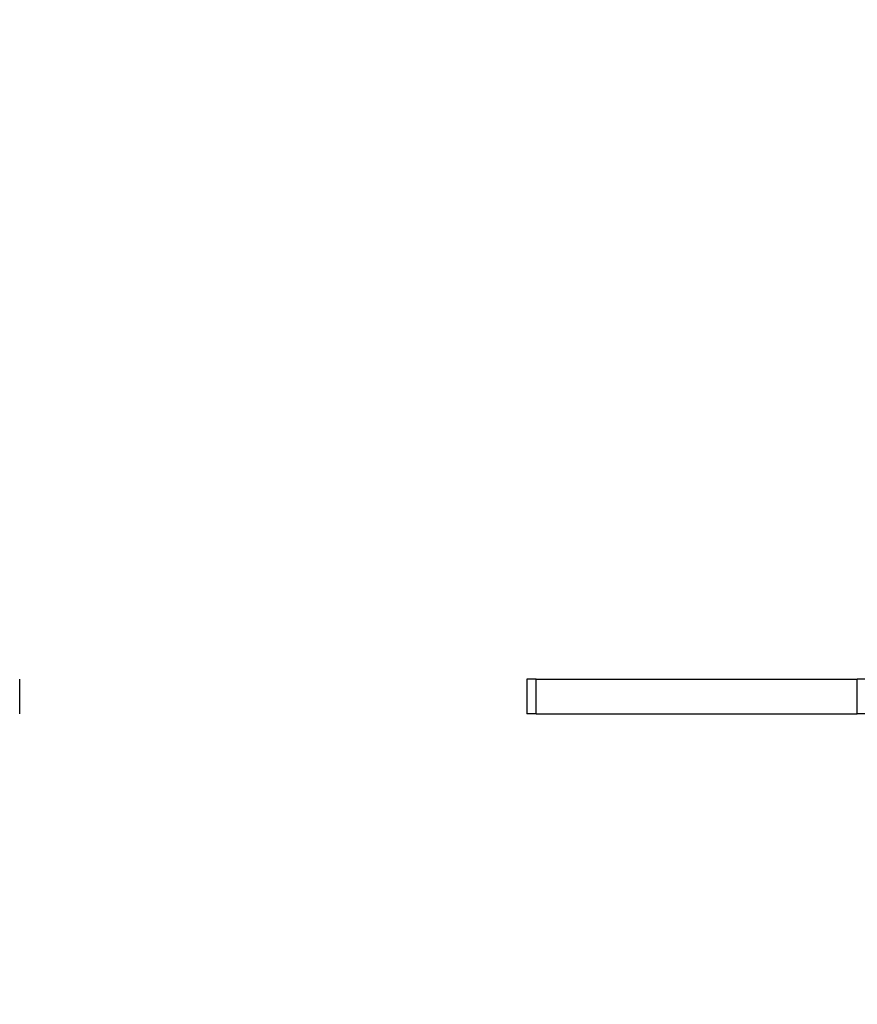
# Model space of a CAD drawing. Units: millimetres. Extents: x 0 to 19754, y -10955 to 2314.
# Drawn here: x 13279 to 13400, y -5519 to -5376 of the extents above; entities that cross this region are included whole.
import ezdxf

# ---------------------------------------------------------------- set-up
doc = ezdxf.new("R2010")
doc.units = ezdxf.units.MM
doc.layers.get('0').update_dxf_attribs({"lineweight": 25})
doc.layers.add('dim', color=6, linetype='Continuous', lineweight=13)
doc.layers.add('PV-7FC', color=7, linetype='Continuous')
doc.dimstyles.new('ISO-25', dxfattribs={"dimscale": 100, "dimtxt": 2, "dimasz": 2, "dimexe": 1.25, "dimexo": 0.625, "dimtad": 1, "dimdec": 1, "dimdsep": 46, "dimtxsty": 'Standard', "dimblk": 'CLOSEDBLANK', "dimcen": 2.5, "dimadec": 1, "dimazin": 0, "dimtm": 1e-09, "dimtfac": 0.85, "dimtdec": 1, "dimtmove": 0, "dimatfit": 3, "dimldrblk": 'CLOSEDBLANK', "dimfxl": 1, "dimtolj": 1, "dimarcsym": 0})

# ---------------------------------------------------------------- blocks, each defined once
blk = doc.blocks.new('A$C005363DC')
at = {"layer": 'PV-7FC', "extrusion": (0, 1, 0)}
for p, q in [((3725.75, 41.36), (3725.75, 46.36)), ((3800.55, 46.36), (3799.21, 46.36)), ((3799.21, 46.36), (3799.21, 41.36)), ((3800.55, 46.36), (3847.05, 46.36)), ((3800.55, 41.36), (3800.55, 46.36)), ((3860.71, 46.36), (3847.05, 46.36)), ((3847.05, 41.36), (3847.05, 46.36)), ((3800.55, 41.36), (3799.21, 41.36)), ((3800.55, 41.36), (3847.05, 41.36)), ((3860.71, 41.36), (3847.05, 41.36))]:
    blk.add_line(p, q, dxfattribs=at)
blk = doc.blocks.new('_ClosedBlank')
at = {"color": 0, "lineweight": -2}
for p, q in [((-1, 0.16667), (0, 0)), ((-1, 0.16667), (-1, -0.16667)), ((0, 0), (-1, -0.16667))]:
    blk.add_line(p, q, dxfattribs=at)
blk = doc.blocks.new('*D24')
at = {"layer": 'Defpoints', "color": 0, "transparency": 16777216}
for p in [(9770.68, -5107.82), (13555.1, -5107.82), (13555.1, -6193.26)]:
    blk.add_point(p, dxfattribs=at)
at = {"layer": 'dim', "color": 0, "lineweight": -2, "transparency": 16777216}
for p, q in [((9770.68, -5170.32), (9770.68, -6318.26)), ((13555.1, -5170.32), (13555.1, -6318.26)), ((9970.68, -6193.26), (13355.1, -6193.26))]:
    blk.add_line(p, q, dxfattribs=at)
at = {"layer": 'dim', "color": 0, "lineweight": -2, "transparency": 16777216, "xscale": 200, "yscale": 200, "zscale": 200, "rotation": 180}
blk.add_blockref('_ClosedBlank', (9770.68, -6193.26), dxfattribs=at)
at = {"layer": 'dim', "color": 0, "lineweight": -2, "transparency": 16777216, "xscale": 200, "yscale": 200, "zscale": 200}
blk.add_blockref('_ClosedBlank', (13555.1, -6193.26), dxfattribs=at)
at = {"layer": 'dim', "color": 0, "transparency": 16777216, "insert": (11662.89, -6030.76), "char_height": 200, "attachment_point": 5}
blk.add_mtext('\\A1;3784.4', dxfattribs=at)

msp = doc.modelspace()

# ---------------------------------------------------------------- block references
at = {"layer": 'dim'}
msp.add_blockref('A$C005363DC', (9553.26, -5517.82), dxfattribs=at)

# ---------------------------------------------------------------- dimensions: what is measured, and where the dimension line sits
dim = msp.add_linear_dim(base=(13555.1, -6193.26), p1=(9770.68, -5107.82), p2=(13555.1, -5107.82), dimstyle='ISO-25', override={"dimcen": 206.39122}, dxfattribs=at)
dim.commit()
dim.dimension.update_dxf_attribs({"geometry": '*D24', "text_midpoint": (11662.89, -6030.76)})

doc.saveas('drawing.dxf')
